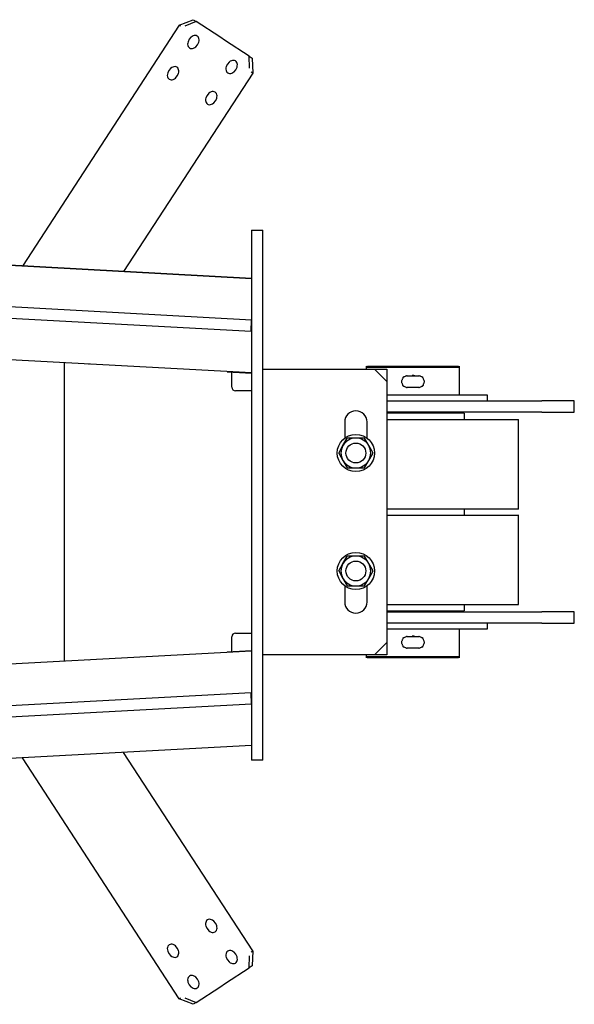
# Model space of a CAD drawing. Extents: x -44670 to 130982, y -19839 to 114499.
# Drawn here: x 45167 to 45614, y 58525 to 59317 of the extents above; entities that cross this region are included whole.
import ezdxf

# ---------------------------------------------------------------- set-up
doc = ezdxf.new("R2010")
doc.units = 0
doc.header["$MEASUREMENT"] = 0
doc.layers.get('0').update_dxf_attribs({"linetype": 'CONTINUOUS'})
doc.layers.add('2', color=7, linetype='CONTINUOUS')

# ---------------------------------------------------------------- blocks, each defined once
blk = doc.blocks.new('A$C226C1FF9')
at = {"layer": '2', "linetype": 'Continuous'}
for p, q in [((9392.17, 1528.96), (9403.55, 1533.48)), ((9405.92, 1531.94), (9396.81, 1528.32)), ((9403.55, 1533.48), (9405.92, 1531.94)), ((9424.88, 1519.59), (9405.92, 1531.94)), ((9392.17, 1528.96), (9265.89, 1335.1)), ((9393.35, 1528.19), (9392.17, 1528.96)), ((9399.08, 1514.68), (9399.03, 1513.67)), ((9399.31, 1515.72), (9399.08, 1514.68)), ((9400.25, 1517.73), (9399.31, 1515.72)), ((9401.71, 1519.4), (9400.25, 1517.73)), ((9402.56, 1520.03), (9401.71, 1519.4)), ((9403.47, 1520.48), (9402.56, 1520.03)), ((9404.38, 1520.75), (9403.47, 1520.48)), ((9405.25, 1520.81), (9404.38, 1520.75)), ((9406.07, 1520.67), (9405.25, 1520.81)), ((9406.79, 1520.33), (9406.07, 1520.67)), ((9407.4, 1519.8), (9406.79, 1520.33)), ((9407.06, 1513.29), (9408.01, 1515.3)), ((9407.86, 1519.11), (9407.4, 1519.8)), ((9408.16, 1518.28), (9407.86, 1519.11)), ((9408.01, 1515.3), (9408.23, 1516.34)), ((9408.28, 1517.35), (9408.16, 1518.28)), ((9408.23, 1516.34), (9408.28, 1517.35)), ((9429.62, 1516.5), (9424.88, 1519.59)), ((9448.58, 1504.15), (9429.62, 1516.5)), ((9399.03, 1513.67), (9399.15, 1512.73)), ((9399.15, 1512.73), (9399.45, 1511.9)), ((9399.45, 1511.9), (9399.91, 1511.22)), ((9399.91, 1511.22), (9400.52, 1510.69)), ((9400.52, 1510.69), (9401.24, 1510.35)), ((9401.24, 1510.35), (9402.06, 1510.21)), ((9402.06, 1510.21), (9402.94, 1510.27)), ((9402.94, 1510.27), (9403.85, 1510.53)), ((9403.85, 1510.53), (9404.75, 1510.99)), ((9404.75, 1510.99), (9405.6, 1511.61)), ((9405.6, 1511.61), (9407.06, 1513.29)), ((9432.52, 1499.33), (9431.06, 1497.66)), ((9433.37, 1499.96), (9432.52, 1499.33)), ((9434.28, 1500.41), (9433.37, 1499.96)), ((9435.18, 1500.68), (9434.28, 1500.41)), ((9436.06, 1500.74), (9435.18, 1500.68)), ((9436.88, 1500.6), (9436.06, 1500.74)), ((9437.6, 1500.26), (9436.88, 1500.6)), ((9438.21, 1499.73), (9437.6, 1500.26)), ((9438.67, 1499.04), (9438.21, 1499.73)), ((9438.97, 1498.21), (9438.67, 1499.04)), ((9448.95, 1494.36), (9448.58, 1504.15)), ((9448.58, 1504.15), (9450.95, 1502.6)), ((9450.95, 1502.6), (9451.41, 1490.37)), ((9383.88, 1492.59), (9382.93, 1490.58)), ((9385.33, 1494.26), (9383.88, 1492.59)), ((9386.19, 1494.89), (9385.33, 1494.26)), ((9387.09, 1495.35), (9386.19, 1494.89)), ((9388, 1495.61), (9387.09, 1495.35)), ((9388.88, 1495.67), (9388, 1495.61)), ((9389.69, 1495.53), (9388.88, 1495.67)), ((9390.42, 1495.19), (9389.69, 1495.53)), ((9391.03, 1494.66), (9390.42, 1495.19)), ((9391.49, 1493.97), (9391.03, 1494.66)), ((9391.78, 1493.15), (9391.49, 1493.97)), ((9391.63, 1490.16), (9391.86, 1491.2)), ((9391.91, 1492.21), (9391.78, 1493.15)), ((9391.86, 1491.2), (9391.91, 1492.21)), ((9429.89, 1494.61), (9429.84, 1493.6)), ((9429.84, 1493.6), (9429.96, 1492.66)), ((9430.12, 1495.65), (9429.89, 1494.61)), ((9429.96, 1492.66), (9430.26, 1491.83)), ((9431.06, 1497.66), (9430.12, 1495.65)), ((9430.26, 1491.83), (9430.72, 1491.15)), ((9430.72, 1491.15), (9431.33, 1490.62)), ((9434.66, 1490.46), (9435.56, 1490.92)), ((9435.56, 1490.92), (9436.41, 1491.54)), ((9436.41, 1491.54), (9437.87, 1493.22)), ((9437.87, 1493.22), (9438.81, 1495.23)), ((9438.81, 1495.23), (9439.04, 1496.27)), ((9439.09, 1497.28), (9438.97, 1498.21)), ((9439.04, 1496.27), (9439.09, 1497.28)), ((9451.41, 1490.37), (9450.23, 1491.14)), ((9451.41, 1490.37), (9347.42, 1330.71)), ((9382.71, 1489.54), (9382.65, 1488.53)), ((9382.65, 1488.53), (9382.78, 1487.59)), ((9382.93, 1490.58), (9382.71, 1489.54)), ((9382.78, 1487.59), (9383.08, 1486.77)), ((9383.08, 1486.77), (9383.54, 1486.08)), ((9383.54, 1486.08), (9384.14, 1485.55)), ((9384.14, 1485.55), (9384.87, 1485.21)), ((9384.87, 1485.21), (9385.68, 1485.07)), ((9385.68, 1485.07), (9386.56, 1485.13)), ((9386.56, 1485.13), (9387.47, 1485.39)), ((9387.47, 1485.39), (9388.37, 1485.85)), ((9388.37, 1485.85), (9389.23, 1486.48)), ((9389.23, 1486.48), (9390.69, 1488.15)), ((9390.69, 1488.15), (9391.63, 1490.16)), ((9431.33, 1490.62), (9432.05, 1490.28)), ((9432.05, 1490.28), (9432.87, 1490.14)), ((9432.87, 1490.14), (9433.75, 1490.2)), ((9433.75, 1490.2), (9434.66, 1490.46)), ((9417.9, 1475.28), (9417, 1474.82)), ((9418.81, 1475.54), (9417.9, 1475.28)), ((9419.69, 1475.6), (9418.81, 1475.54)), ((9420.5, 1475.46), (9419.69, 1475.6)), ((9421.23, 1475.12), (9420.5, 1475.46)), ((9421.84, 1474.59), (9421.23, 1475.12)), ((9413.51, 1469.47), (9413.46, 1468.46)), ((9413.46, 1468.46), (9413.59, 1467.53)), ((9413.74, 1470.51), (9413.51, 1469.47)), ((9413.59, 1467.53), (9413.89, 1466.7)), ((9414.68, 1472.52), (9413.74, 1470.51)), ((9416.14, 1474.19), (9414.68, 1472.52)), ((9417, 1474.82), (9416.14, 1474.19)), ((9420.04, 1466.41), (9421.5, 1468.08)), ((9421.5, 1468.08), (9422.44, 1470.09)), ((9422.29, 1473.91), (9421.84, 1474.59)), ((9422.59, 1473.08), (9422.29, 1473.91)), ((9422.44, 1470.09), (9422.67, 1471.13)), ((9422.72, 1472.14), (9422.59, 1473.08)), ((9422.67, 1471.13), (9422.72, 1472.14)), ((9413.89, 1466.7), (9414.35, 1466.01)), ((9414.35, 1466.01), (9414.95, 1465.48)), ((9414.95, 1465.48), (9415.68, 1465.14)), ((9415.68, 1465.14), (9416.49, 1465)), ((9416.49, 1465), (9417.37, 1465.06)), ((9417.37, 1465.06), (9418.28, 1465.33)), ((9418.28, 1465.33), (9419.18, 1465.78)), ((9419.18, 1465.78), (9420.04, 1466.41)), ((9450.56, 1364), (9459.56, 1364)), ((9450.56, 1364), (9450.56, 1332.69)), ((9459.56, 1332.69), (9459.56, 1364)), ((9450.56, 1325.15), (8994.92, 1349.7)), ((8994.92, 1349.7), (9450.56, 1325.15)), ((9450.56, 1332.69), (9450.56, 1284.8)), ((9459.56, 1284.8), (9459.56, 1332.69)), ((9450.56, 1291.61), (8993.12, 1316.23)), ((8992.63, 1307.24), (9450.08, 1282.63)), ((9450.08, 1282.63), (9450.56, 1291.61)), ((9450.56, 1284.8), (9450.56, 987)), ((9459.56, 987), (9459.56, 1284.8)), ((9450.56, 1249.01), (8904.27, 1278.43)), ((9299.61, 1257), (9299.61, 1017)), ((9319.29, 1256.08), (9319.66, 1256.08)), ((9543.06, 1252), (9543.06, 1254.5)), ((9543.06, 1253.5), (9544.06, 1254.5)), ((9618.06, 1253.5), (9543.06, 1253.5)), ((9544.06, 1254.5), (9617.06, 1254.5)), ((9618.06, 1253.5), (9617.06, 1254.5)), ((9618.06, 1231), (9618.06, 1254.5)), ((9430.89, 1249.9), (9450.56, 1248.84)), ((9434.61, 1237.5), (9434.61, 1249.7)), ((9450.56, 1248.84), (9450.56, 1248.84)), ((9459.56, 1252), (9549.56, 1252)), ((9549.56, 1252), (9559.56, 1242)), ((9549.56, 1252), (9559.56, 1252)), ((9559.56, 1252), (9559.56, 1242)), ((9572.63, 1245.43), (9572.29, 1245.25)), ((9572.29, 1245.25), (9572.43, 1245.28)), ((9572.5, 1245.14), (9572.34, 1244.78)), ((9572.43, 1245.28), (9572.63, 1245.43)), ((9572.63, 1245.43), (9572.5, 1245.14)), ((9572.82, 1245.77), (9572.63, 1245.43)), ((9572.63, 1245.43), (9572.78, 1245.63)), ((9572.92, 1245.56), (9572.63, 1245.43)), ((9572.78, 1245.63), (9572.82, 1245.77)), ((9573.28, 1245.72), (9572.92, 1245.56)), ((9573.7, 1245.89), (9573.28, 1245.72)), ((9574.15, 1246.08), (9573.7, 1245.89)), ((9574.6, 1246.27), (9574.15, 1246.08)), ((9575.05, 1246.44), (9574.6, 1246.27)), ((9575.46, 1246.61), (9575.05, 1246.44)), ((9575.81, 1246.75), (9575.46, 1246.61)), ((9575.81, 1246.75), (9585.31, 1246.75)), ((9585.66, 1246.61), (9585.31, 1246.75)), ((9586.07, 1246.44), (9585.66, 1246.61)), ((9586.52, 1246.27), (9586.07, 1246.44)), ((9586.98, 1246.08), (9586.52, 1246.27)), ((9587.43, 1245.89), (9586.98, 1246.08)), ((9587.84, 1245.72), (9587.43, 1245.89)), ((9588.21, 1245.56), (9587.84, 1245.72)), ((9588.49, 1245.43), (9588.21, 1245.56)), ((9588.5, 1245.43), (9588.31, 1245.77)), ((9588.31, 1245.77), (9588.35, 1245.63)), ((9588.35, 1245.63), (9588.49, 1245.43)), ((9588.49, 1245.43), (9588.69, 1245.28)), ((9588.83, 1245.25), (9588.49, 1245.43)), ((9588.63, 1245.14), (9588.5, 1245.43)), ((9588.78, 1244.78), (9588.63, 1245.14)), ((9588.69, 1245.28), (9588.83, 1245.25)), ((9299.35, 1237.16), (9299.72, 1237.16)), ((9299.72, 1036.86), (9299.72, 1237.16)), ((9559.56, 1242), (9559.56, 1032)), ((9571.45, 1242.6), (9571.31, 1242.25)), ((9571.31, 1242.25), (9571.31, 1241.75)), ((9571.31, 1241.75), (9571.45, 1241.4)), ((9571.62, 1243.01), (9571.45, 1242.6)), ((9571.45, 1241.4), (9571.62, 1240.99)), ((9571.8, 1243.46), (9571.62, 1243.01)), ((9571.62, 1240.99), (9571.8, 1240.54)), ((9571.98, 1243.91), (9571.8, 1243.46)), ((9571.8, 1240.54), (9571.98, 1240.08)), ((9572.17, 1244.36), (9571.98, 1243.91)), ((9571.98, 1240.08), (9572.17, 1239.64)), ((9572.34, 1244.78), (9572.17, 1244.36)), ((9572.17, 1239.64), (9572.34, 1239.22)), ((9572.43, 1238.71), (9572.29, 1238.75)), ((9572.29, 1238.75), (9572.63, 1238.57)), ((9572.34, 1239.22), (9572.5, 1238.86)), ((9572.63, 1238.57), (9572.43, 1238.71)), ((9572.5, 1238.86), (9572.63, 1238.57)), ((9572.63, 1238.57), (9572.82, 1238.23)), ((9572.78, 1238.37), (9572.63, 1238.57)), ((9572.63, 1238.57), (9572.92, 1238.44)), ((9572.82, 1238.23), (9572.78, 1238.37)), ((9572.92, 1238.44), (9573.28, 1238.28)), ((9573.28, 1238.28), (9573.7, 1238.1)), ((9573.7, 1238.1), (9574.15, 1237.92)), ((9574.15, 1237.92), (9574.6, 1237.73)), ((9574.6, 1237.73), (9575.05, 1237.56)), ((9575.05, 1237.56), (9575.46, 1237.39)), ((9575.46, 1237.39), (9575.81, 1237.25)), ((9585.31, 1237.25), (9575.81, 1237.25)), ((9585.31, 1237.25), (9585.66, 1237.39)), ((9585.66, 1237.39), (9586.07, 1237.56)), ((9586.07, 1237.56), (9586.52, 1237.73)), ((9586.52, 1237.73), (9586.98, 1237.92)), ((9586.98, 1237.92), (9587.43, 1238.1)), ((9587.43, 1238.1), (9587.84, 1238.28)), ((9587.84, 1238.28), (9588.21, 1238.44)), ((9588.21, 1238.44), (9588.49, 1238.57)), ((9588.31, 1238.23), (9588.5, 1238.57)), ((9588.35, 1238.37), (9588.31, 1238.23)), ((9588.49, 1238.57), (9588.35, 1238.37)), ((9588.49, 1238.57), (9588.83, 1238.75)), ((9588.69, 1238.71), (9588.49, 1238.57)), ((9588.5, 1238.57), (9588.63, 1238.86)), ((9588.63, 1238.86), (9588.78, 1239.22)), ((9588.83, 1238.75), (9588.69, 1238.71)), ((9588.96, 1244.36), (9588.78, 1244.78)), ((9588.78, 1239.22), (9588.96, 1239.64)), ((9589.14, 1243.91), (9588.96, 1244.36)), ((9588.96, 1239.64), (9589.14, 1240.08)), ((9589.33, 1243.46), (9589.14, 1243.91)), ((9589.14, 1240.08), (9589.33, 1240.54)), ((9589.51, 1243.01), (9589.33, 1243.46)), ((9589.33, 1240.54), (9589.51, 1240.99)), ((9589.67, 1242.6), (9589.51, 1243.01)), ((9589.51, 1240.99), (9589.67, 1241.4)), ((9589.81, 1242.25), (9589.67, 1242.6)), ((9589.67, 1241.4), (9589.81, 1241.75)), ((9589.81, 1241.75), (9589.81, 1242.25)), ((9450.56, 1234.5), (9437.61, 1234.5)), ((9640.56, 1231), (9559.56, 1231)), ((9640.56, 1226.5), (9640.56, 1231)), ((9559.56, 1226.5), (9684.41, 1226.5)), ((9710.56, 1226.5), (9684.41, 1226.5)), ((9710.56, 1217.5), (9710.56, 1226.5)), ((9684.41, 1217.5), (9559.56, 1217.5)), ((9621.86, 1216.5), (9559.56, 1216.5)), ((9621.86, 1216.5), (9621.86, 1211.5)), ((9684.41, 1217.5), (9710.56, 1217.5)), ((9525.56, 1209.5), (9525.56, 1196.5)), ((9543.56, 1196.5), (9543.56, 1209.5)), ((9559.56, 1211.5), (9665.56, 1211.5)), ((9665.56, 1139.4), (9665.56, 1211.6)), ((9520.71, 1184.5), (9524.17, 1190.5)), ((9524.17, 1190.5), (9527.63, 1196.5)), ((9534.56, 1196.5), (9527.63, 1196.5)), ((9541.49, 1196.5), (9534.56, 1196.5)), ((9544.95, 1190.5), (9541.49, 1196.5)), ((9548.42, 1184.5), (9544.95, 1190.5)), ((9520.71, 1184.5), (9524.17, 1178.5)), ((9544.95, 1178.5), (9548.42, 1184.5)), ((9524.17, 1178.5), (9527.63, 1172.5)), ((9541.49, 1172.5), (9544.95, 1178.5)), ((9527.63, 1172.5), (9534.56, 1172.5)), ((9534.56, 1172.5), (9541.49, 1172.5)), ((9559.56, 1139.5), (9665.56, 1139.5)), ((9559.56, 1134.5), (9665.56, 1134.5)), ((9621.86, 1139.5), (9621.86, 1134.5)), ((9665.56, 1062.4), (9665.56, 1134.6)), ((9520.71, 1089.5), (9524.17, 1095.5)), ((9524.17, 1095.5), (9527.63, 1101.5)), ((9534.56, 1101.5), (9527.63, 1101.5)), ((9541.49, 1101.5), (9534.56, 1101.5)), ((9544.95, 1095.5), (9541.49, 1101.5)), ((9548.42, 1089.5), (9544.95, 1095.5)), ((9520.71, 1089.5), (9524.17, 1083.5)), ((9544.95, 1083.5), (9548.42, 1089.5)), ((9524.17, 1083.5), (9527.63, 1077.5)), ((9541.49, 1077.5), (9544.95, 1083.5)), ((9525.56, 1077.5), (9525.56, 1064.5)), ((9527.63, 1077.5), (9534.56, 1077.5)), ((9534.56, 1077.5), (9541.49, 1077.5)), ((9543.56, 1064.5), (9543.56, 1077.5)), ((9559.56, 1062.5), (9665.56, 1062.5)), ((9559.56, 1057.5), (9621.86, 1057.5)), ((9559.56, 1056.5), (9684.41, 1056.5)), ((9621.86, 1062.5), (9621.86, 1057.5)), ((9710.56, 1056.5), (9684.41, 1056.5)), ((9710.56, 1047.5), (9710.56, 1056.5)), ((9684.41, 1047.5), (9559.56, 1047.5)), ((9640.56, 1043), (9640.56, 1047.5)), ((9684.41, 1047.5), (9710.56, 1047.5)), ((9437.61, 1039.5), (9450.56, 1039.5)), ((9559.56, 1043), (9640.56, 1043)), ((9618.06, 1019.5), (9618.06, 1043)), ((9299.34, 1036.86), (9299.72, 1036.86)), ((9434.61, 1024.3), (9434.61, 1036.5)), ((9559.56, 1032), (9549.56, 1022)), ((9559.56, 1032), (9559.56, 1022)), ((9571.45, 1032.6), (9571.31, 1032.25)), ((9571.31, 1032.25), (9571.31, 1031.75)), ((9571.31, 1031.75), (9571.45, 1031.4)), ((9571.62, 1033.01), (9571.45, 1032.6)), ((9571.45, 1031.4), (9571.62, 1030.99)), ((9571.8, 1033.46), (9571.62, 1033.01)), ((9571.62, 1030.99), (9571.8, 1030.54)), ((9571.98, 1033.92), (9571.8, 1033.46)), ((9572.17, 1034.36), (9571.98, 1033.92)), ((9572.34, 1034.78), (9572.17, 1034.36)), ((9572.63, 1035.43), (9572.29, 1035.25)), ((9572.29, 1035.25), (9572.43, 1035.28)), ((9572.5, 1035.14), (9572.34, 1034.78)), ((9572.43, 1035.28), (9572.63, 1035.43)), ((9572.63, 1035.43), (9572.5, 1035.14)), ((9572.82, 1035.77), (9572.63, 1035.43)), ((9572.63, 1035.43), (9572.78, 1035.63)), ((9572.92, 1035.56), (9572.63, 1035.43)), ((9572.78, 1035.63), (9572.82, 1035.77)), ((9573.28, 1035.72), (9572.92, 1035.56)), ((9573.7, 1035.89), (9573.28, 1035.72)), ((9574.15, 1036.08), (9573.7, 1035.89)), ((9574.6, 1036.27), (9574.15, 1036.08)), ((9575.05, 1036.44), (9574.6, 1036.27)), ((9575.46, 1036.61), (9575.05, 1036.44)), ((9575.81, 1036.75), (9575.46, 1036.61)), ((9575.81, 1036.75), (9585.31, 1036.75)), ((9585.66, 1036.61), (9585.31, 1036.75)), ((9586.07, 1036.44), (9585.66, 1036.61)), ((9586.52, 1036.27), (9586.07, 1036.44)), ((9586.98, 1036.08), (9586.52, 1036.27)), ((9587.43, 1035.89), (9586.98, 1036.08)), ((9587.84, 1035.72), (9587.43, 1035.89)), ((9588.21, 1035.56), (9587.84, 1035.72)), ((9588.49, 1035.43), (9588.21, 1035.56)), ((9588.5, 1035.43), (9588.31, 1035.77)), ((9588.31, 1035.77), (9588.35, 1035.63)), ((9588.35, 1035.63), (9588.49, 1035.43)), ((9588.49, 1035.43), (9588.69, 1035.28)), ((9588.83, 1035.25), (9588.49, 1035.43)), ((9588.63, 1035.14), (9588.5, 1035.43)), ((9588.78, 1034.78), (9588.63, 1035.14)), ((9588.69, 1035.28), (9588.83, 1035.25)), ((9588.96, 1034.36), (9588.78, 1034.78)), ((9589.14, 1033.92), (9588.96, 1034.36)), ((9589.33, 1033.46), (9589.14, 1033.92)), ((9589.51, 1033.01), (9589.33, 1033.46)), ((9589.33, 1030.54), (9589.51, 1030.99)), ((9589.67, 1032.6), (9589.51, 1033.01)), ((9589.51, 1030.99), (9589.67, 1031.4)), ((9589.81, 1032.25), (9589.67, 1032.6)), ((9589.67, 1031.4), (9589.81, 1031.75)), ((9589.81, 1031.75), (9589.81, 1032.25)), ((8904.27, 995.72), (9450.56, 1025.15)), ((9450.56, 1025.15), (9430.88, 1024.09)), ((9571.8, 1030.54), (9571.98, 1030.08)), ((9571.98, 1030.08), (9572.17, 1029.64)), ((9572.17, 1029.64), (9572.34, 1029.22)), ((9572.43, 1028.71), (9572.29, 1028.75)), ((9572.29, 1028.75), (9572.63, 1028.57)), ((9572.34, 1029.22), (9572.5, 1028.86)), ((9572.63, 1028.57), (9572.43, 1028.71)), ((9572.5, 1028.86), (9572.63, 1028.57)), ((9572.63, 1028.57), (9572.82, 1028.23)), ((9572.78, 1028.37), (9572.63, 1028.57)), ((9572.63, 1028.57), (9572.92, 1028.44)), ((9572.82, 1028.23), (9572.78, 1028.37)), ((9572.92, 1028.44), (9573.28, 1028.28)), ((9573.28, 1028.28), (9573.7, 1028.1)), ((9573.7, 1028.1), (9574.15, 1027.92)), ((9574.15, 1027.92), (9574.6, 1027.73)), ((9574.6, 1027.73), (9575.05, 1027.56)), ((9575.05, 1027.56), (9575.46, 1027.39)), ((9575.46, 1027.39), (9575.81, 1027.25)), ((9585.31, 1027.25), (9575.81, 1027.25)), ((9585.31, 1027.25), (9585.66, 1027.39)), ((9585.66, 1027.39), (9586.07, 1027.56)), ((9586.07, 1027.56), (9586.52, 1027.73)), ((9586.52, 1027.73), (9586.98, 1027.92)), ((9586.98, 1027.92), (9587.43, 1028.1)), ((9587.43, 1028.1), (9587.84, 1028.28)), ((9587.84, 1028.28), (9588.21, 1028.44)), ((9588.21, 1028.44), (9588.49, 1028.57)), ((9588.31, 1028.23), (9588.5, 1028.57)), ((9588.35, 1028.37), (9588.31, 1028.23)), ((9588.49, 1028.57), (9588.35, 1028.37)), ((9588.49, 1028.57), (9588.83, 1028.75)), ((9588.69, 1028.71), (9588.49, 1028.57)), ((9588.5, 1028.57), (9588.63, 1028.86)), ((9588.63, 1028.86), (9588.78, 1029.22)), ((9588.83, 1028.75), (9588.69, 1028.71)), ((9588.78, 1029.22), (9588.96, 1029.64)), ((9588.96, 1029.64), (9589.14, 1030.08)), ((9589.14, 1030.08), (9589.33, 1030.54)), ((9319.28, 1017.93), (9319.65, 1017.93)), ((9549.56, 1022), (9459.56, 1022)), ((9543.06, 1019.5), (9543.06, 1022)), ((9543.06, 1020.5), (9618.06, 1020.5)), ((9543.06, 1020.5), (9544.06, 1019.5)), ((9617.06, 1019.5), (9544.06, 1019.5)), ((9559.56, 1022), (9549.56, 1022)), ((9617.06, 1019.5), (9618.06, 1020.5)), ((9450.08, 991.37), (8992.63, 966.76)), ((9450.56, 982.39), (9450.08, 991.37)), ((9450.56, 987), (9450.56, 937)), ((9459.56, 937), (9459.56, 987)), ((8993.12, 957.77), (9450.56, 982.39)), ((9450.56, 948.84), (8994.92, 924.3)), ((9450.43, 948.84), (9450.56, 948.84)), ((9392.16, 745.02), (9265.87, 938.89)), ((9451.41, 783.61), (9347.4, 943.29)), ((9459.56, 937), (9450.56, 937)), ((9416.49, 808.98), (9415.67, 808.84)), ((9417.36, 808.92), (9416.49, 808.98)), ((9418.27, 808.65), (9417.36, 808.92)), ((9413.58, 806.45), (9413.46, 805.52)), ((9413.46, 805.52), (9413.51, 804.51)), ((9413.51, 804.51), (9413.73, 803.47)), ((9413.88, 807.28), (9413.58, 806.45)), ((9413.73, 803.47), (9414.68, 801.46)), ((9414.34, 807.97), (9413.88, 807.28)), ((9414.95, 808.5), (9414.34, 807.97)), ((9414.68, 801.46), (9416.14, 799.78)), ((9415.67, 808.84), (9414.95, 808.5)), ((9419.18, 808.2), (9418.27, 808.65)), ((9420.03, 807.57), (9419.18, 808.2)), ((9421.49, 805.9), (9420.03, 807.57)), ((9422.43, 803.89), (9421.49, 805.9)), ((9422.66, 802.85), (9422.43, 803.89)), ((9422.59, 800.9), (9422.71, 801.84)), ((9422.71, 801.84), (9422.66, 802.85)), ((9416.14, 799.78), (9416.99, 799.16)), ((9416.99, 799.16), (9417.89, 798.7)), ((9417.89, 798.7), (9418.8, 798.44)), ((9418.8, 798.44), (9419.68, 798.38)), ((9419.68, 798.38), (9420.5, 798.52)), ((9420.5, 798.52), (9421.22, 798.86)), ((9421.22, 798.86), (9421.83, 799.39)), ((9421.83, 799.39), (9422.29, 800.07)), ((9422.29, 800.07), (9422.59, 800.9)), ((9382.77, 786.38), (9382.65, 785.45)), ((9382.65, 785.45), (9382.7, 784.44)), ((9383.07, 787.21), (9382.77, 786.38)), ((9383.53, 787.9), (9383.07, 787.21)), ((9384.14, 788.43), (9383.53, 787.9)), ((9384.86, 788.77), (9384.14, 788.43)), ((9385.68, 788.91), (9384.86, 788.77)), ((9386.56, 788.85), (9385.68, 788.91)), ((9387.46, 788.59), (9386.56, 788.85)), ((9388.37, 788.13), (9387.46, 788.59)), ((9389.22, 787.5), (9388.37, 788.13)), ((9390.68, 785.83), (9389.22, 787.5)), ((9391.62, 783.82), (9390.68, 785.83)), ((9382.7, 784.44), (9382.93, 783.4)), ((9382.93, 783.4), (9383.87, 781.39)), ((9383.87, 781.39), (9385.33, 779.72)), ((9385.33, 779.72), (9386.18, 779.09)), ((9386.18, 779.09), (9387.08, 778.63)), ((9387.08, 778.63), (9387.99, 778.37)), ((9387.99, 778.37), (9388.87, 778.31)), ((9388.87, 778.31), (9389.69, 778.45)), ((9389.69, 778.45), (9390.41, 778.79)), ((9390.41, 778.79), (9391.02, 779.32)), ((9391.02, 779.32), (9391.48, 780)), ((9391.48, 780), (9391.78, 780.83)), ((9391.85, 782.78), (9391.62, 783.82)), ((9391.78, 780.83), (9391.9, 781.77)), ((9391.9, 781.77), (9391.85, 782.78)), ((9429.96, 781.32), (9429.83, 780.38)), ((9429.83, 780.38), (9429.88, 779.37)), ((9429.88, 779.37), (9430.11, 778.33)), ((9430.25, 782.15), (9429.96, 781.32)), ((9430.11, 778.33), (9431.05, 776.32)), ((9430.71, 782.83), (9430.25, 782.15)), ((9431.32, 783.36), (9430.71, 782.83)), ((9432.05, 783.7), (9431.32, 783.36)), ((9432.86, 783.84), (9432.05, 783.7)), ((9433.74, 783.78), (9432.86, 783.84)), ((9434.65, 783.52), (9433.74, 783.78)), ((9435.55, 783.06), (9434.65, 783.52)), ((9436.41, 782.43), (9435.55, 783.06)), ((9437.86, 780.76), (9436.41, 782.43)), ((9438.81, 778.75), (9437.86, 780.76)), ((9439.03, 777.71), (9438.81, 778.75)), ((9439.09, 776.7), (9439.03, 777.71)), ((9448.57, 769.83), (9448.94, 779.62)), ((9450.22, 782.84), (9451.41, 783.61)), ((9451.41, 783.61), (9450.94, 771.38)), ((9429.61, 757.48), (9448.57, 769.83)), ((9431.05, 776.32), (9432.51, 774.65)), ((9432.51, 774.65), (9433.37, 774.02)), ((9433.37, 774.02), (9434.27, 773.57)), ((9434.27, 773.57), (9435.18, 773.3)), ((9435.18, 773.3), (9436.06, 773.24)), ((9436.06, 773.24), (9436.87, 773.38)), ((9436.87, 773.38), (9437.6, 773.72)), ((9437.6, 773.72), (9438.2, 774.25)), ((9438.2, 774.25), (9438.66, 774.94)), ((9438.66, 774.94), (9438.96, 775.77)), ((9438.96, 775.77), (9439.09, 776.7)), ((9450.94, 771.38), (9448.57, 769.83)), ((9399.45, 762.08), (9399.15, 761.25)), ((9399.9, 762.76), (9399.45, 762.08)), ((9400.51, 763.29), (9399.9, 762.76)), ((9401.24, 763.63), (9400.51, 763.29)), ((9402.05, 763.77), (9401.24, 763.63)), ((9402.93, 763.71), (9402.05, 763.77)), ((9403.84, 763.45), (9402.93, 763.71)), ((9404.74, 762.99), (9403.84, 763.45)), ((9405.6, 762.37), (9404.74, 762.99)), ((9407.06, 760.69), (9405.6, 762.37)), ((9399.15, 761.25), (9399.02, 760.31)), ((9399.02, 760.31), (9399.07, 759.3)), ((9399.07, 759.3), (9399.3, 758.26)), ((9399.3, 758.26), (9400.24, 756.25)), ((9400.24, 756.25), (9401.7, 754.58)), ((9401.7, 754.58), (9402.56, 753.95)), ((9402.56, 753.95), (9403.46, 753.5)), ((9403.46, 753.5), (9404.37, 753.23)), ((9405.91, 742.04), (9424.87, 754.39)), ((9406.06, 753.31), (9406.79, 753.65)), ((9406.79, 753.65), (9407.39, 754.18)), ((9408, 758.68), (9407.06, 760.69)), ((9407.39, 754.18), (9407.85, 754.87)), ((9407.85, 754.87), (9408.15, 755.7)), ((9408.23, 757.64), (9408, 758.68)), ((9408.15, 755.7), (9408.28, 756.63)), ((9408.28, 756.63), (9408.23, 757.64)), ((9424.87, 754.39), (9429.61, 757.48)), ((9392.16, 745.02), (9393.34, 745.79)), ((9396.8, 745.66), (9405.91, 742.04)), ((9404.37, 753.23), (9405.25, 753.17)), ((9405.25, 753.17), (9406.06, 753.31)), ((9403.54, 740.5), (9392.16, 745.02)), ((9405.91, 742.04), (9403.54, 740.5))]:
    blk.add_line(p, q, dxfattribs=at)
for centre, radius in [((9534.56, 1184.5), 15), ((9534.56, 1184.5), 8), ((9534.56, 1089.5), 15), ((9534.56, 1089.5), 8)]:
    blk.add_circle(centre, radius, dxfattribs=at)
for centre, radius, start, end in [((9580.56, 1242), 5, 90, 98.3027), ((9580.56, 1242), 5, 71.80291, 90), ((9437.61, 1237.5), 3, 180, 270), ((9437.61, 1237.5), 3, 180, 270), ((9534.56, 1209.5), 9, 0, 180), ((9534.56, 1184.5), 12, 150, 210), ((9534.56, 1184.5), 12, 90, 150), ((9534.56, 1184.5), 12, 30, 90), ((9534.56, 1184.5), 12, 330, 30), ((9534.56, 1184.5), 12, 210, 270), ((9534.56, 1184.5), 12, 270, 330), ((9534.56, 1089.5), 12, 150, 210), ((9534.56, 1089.5), 12, 90, 150), ((9534.56, 1089.5), 12, 30, 90), ((9534.56, 1089.5), 12, 330, 30), ((9534.56, 1089.5), 12, 210, 270), ((9534.56, 1089.5), 12, 270, 330), ((9534.56, 1064.5), 9, 180, 0), ((9437.61, 1036.5), 3, 90, 180), ((9437.61, 1036.5), 3, 90, 180), ((9580.56, 1032), 5, 90, 98.30256), ((9580.56, 1032), 5, 71.80291, 90)]:
    blk.add_arc(centre, radius, start, end, dxfattribs=at)

msp = doc.modelspace()

# ---------------------------------------------------------------- block references
msp.add_blockref('A$C226C1FF9', (35903.66, 57784.02))

doc.saveas('drawing.dxf')
